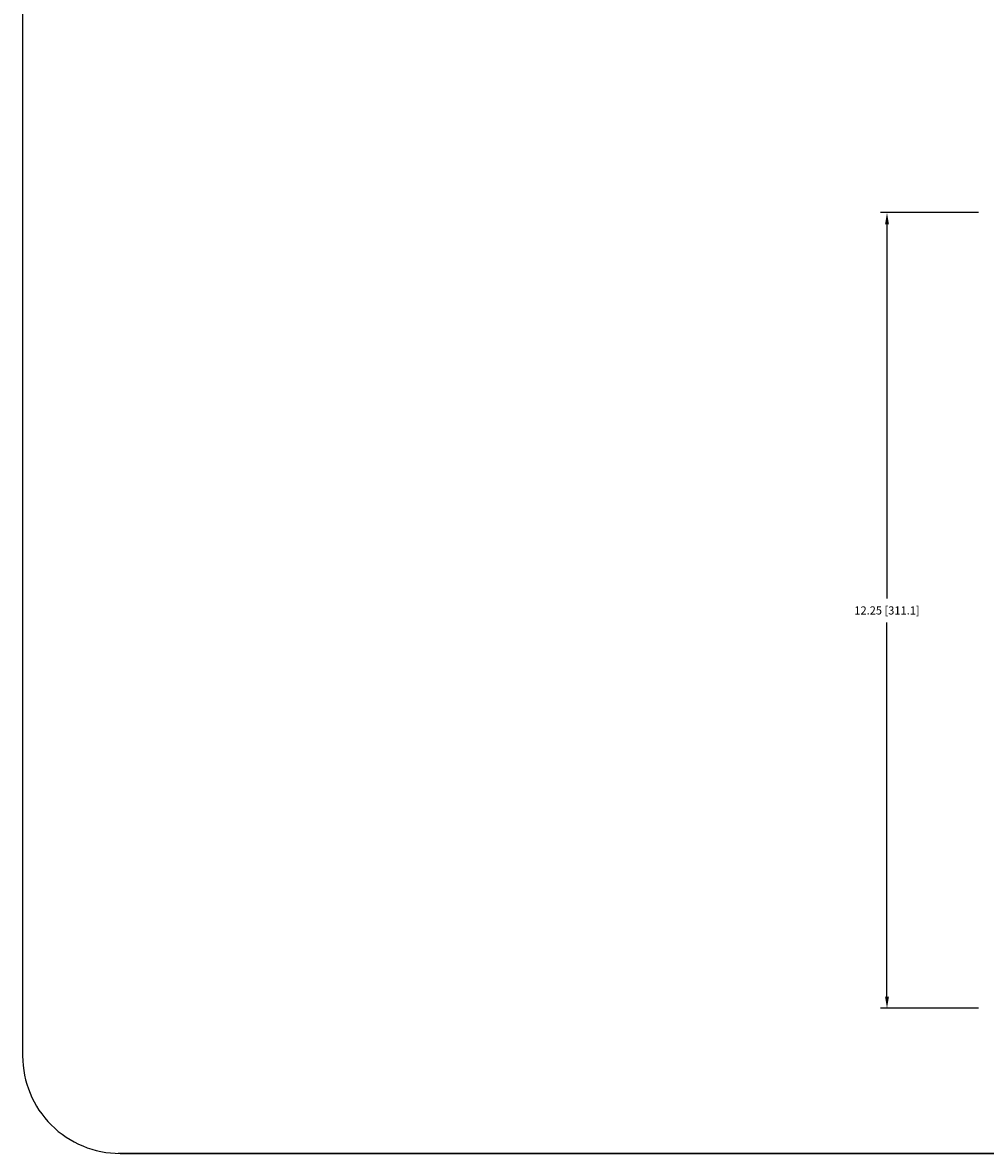
# Model space of a CAD drawing. Extents: x -94.2 to -44.2, y 12.9 to 47.7.
# Drawn here: x -94.2 to -79.4, y 12.9 to 30.3 of the extents above; entities that cross this region are included whole.
import ezdxf

# ---------------------------------------------------------------- set-up
doc = ezdxf.new("R2010")
doc.units = 0
doc.header["$LTSCALE"] = 0.75
doc.header["$MEASUREMENT"] = 0
doc.header["$PDMODE"] = 35
doc.layers.get('Defpoints').update_dxf_attribs({"linetype": 'CONTINUOUS'})
doc.layers.add('A-ANNO-DIM', color=1, linetype='CONTINUOUS')
doc.layers.add('TB', color=254, linetype='CONTINUOUS')
doc.styles.get("Standard").update_dxf_attribs({"font": 'romans.shx'})
doc.dimstyles.new('00', dxfattribs={"dimtxt": 0.125, "dimasz": 0.18, "dimexe": 0.1, "dimexo": 0.1, "dimgap": 0.09, "dimtad": 0, "dimtih": 1, "dimtoh": 1, "dimzin": 4, "dimdsep": 46, "dimtxsty": 'STANDARD', "dimcen": 0.09, "dimclrd": 1, "dimclre": 1, "dimclrt": 4, "dimadec": 0, "dimazin": 0, "dimtfac": 1, "dimtofl": 0, "dimtmove": 2, "dimatfit": 3, "dimfxl": 1, "dimtolj": 1, "dimtzin": 4, "dimarcsym": 0})

# ---------------------------------------------------------------- blocks, each defined once
blk = doc.blocks.new('*D6')
at = {"layer": 'A-ANNO-DIM', "color": 1, "lineweight": -2, "transparency": 16777216}
for p, q in [((-79.523, 27.389), (-81.033, 27.389)), ((-80.933, 27.209), (-80.933, 21.45)), ((-80.933, 15.32), (-80.933, 21.079)), ((-79.522, 15.14), (-81.033, 15.14))]:
    blk.add_line(p, q, dxfattribs=at)
at = {"layer": 'A-ANNO-DIM', "color": 1, "transparency": 16777216}
for points in [[(-80.963, 27.209), (-80.903, 27.209), (-80.933, 27.389)], [(-80.963, 15.32), (-80.903, 15.32), (-80.933, 15.14)]]:
    blk.add_solid(points, dxfattribs=at)
at = {"layer": 'Defpoints', "color": 0, "transparency": 16777216}
for p in [(-79.423, 27.389), (-80.933, 15.14), (-79.422, 15.14)]:
    blk.add_point(p, dxfattribs=at)
at = {"layer": 'A-ANNO-DIM', "color": 4, "transparency": 16777216, "insert": (-80.933, 21.265), "char_height": 0.125, "attachment_point": 5}
blk.add_mtext('\\A1;12.25 [311.1]', dxfattribs=at)

msp = doc.modelspace()

# ---------------------------------------------------------------- linework, layer by layer
at = {"layer": 'TB'}
msp.add_line((-48.654, 12.906), (-92.77, 12.906), dxfattribs=at)
msp.add_lwpolyline([(-47.874, 47.723), (-92.74, 47.723, 0.414214), (-94.24, 46.223), (-94.24, 14.406, 0.414214), (-92.74, 12.906), (-47.874, 12.906)], format="xyb", dxfattribs=at)

# ---------------------------------------------------------------- dimensions: what is measured, and where the dimension line sits
at = {"layer": 'A-ANNO-DIM'}
dim = msp.add_linear_dim(base=(-80.933, 15.14), p1=(-79.423, 27.389), p2=(-79.422, 15.14), angle=90, dimstyle='00', dxfattribs=at)
dim.commit()
dim.dimension.update_dxf_attribs({"geometry": '*D6', "text_midpoint": (-80.933, 21.265)})

doc.saveas('drawing.dxf')
